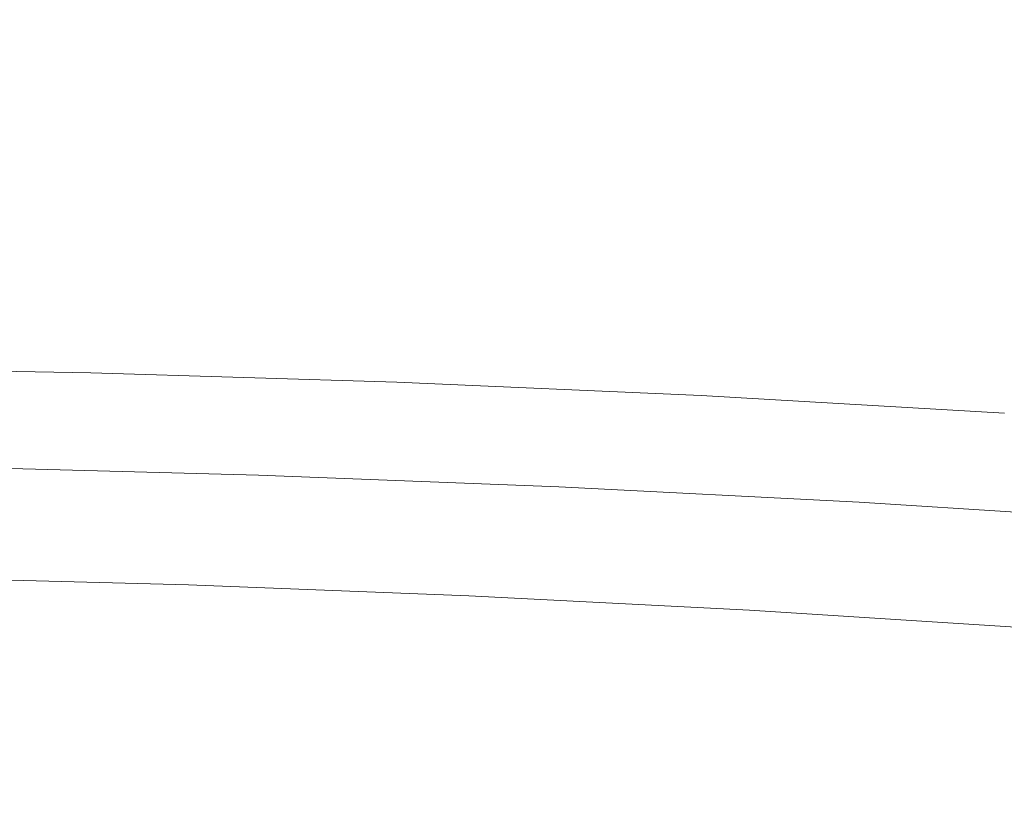
# Model space of a CAD drawing. Extents: x -421 to 1271, y -561 to 179.
# Drawn here: x 432 to 578, y 3 to 119 of the extents above; entities that cross this region are included whole.
import ezdxf

# ---------------------------------------------------------------- set-up
doc = ezdxf.new("R2010")
doc.units = 0
doc.header["$LTSCALE"] = 500
doc.header["$MEASUREMENT"] = 0
doc.layers.add('EXC-AKRYL', color=7, linetype='Continuous')
doc.layers.add('EXC-AKRYL-WH', color=7, linetype='Continuous')

msp = doc.modelspace()

# ---------------------------------------------------------------- linework, layer by layer
at = {"layer": 'EXC-AKRYL', "lineweight": 0}
for points, invisible_edges in [([(418.44, 117.26, 179.2), (428.37, 130.27, 228.81), (469.97, 116.41, 179.2), (418.44, 117.26, 179.2)], 15), ([(481.25, 129.38, 228.81), (469.97, 116.41, 179.2), (428.37, 130.27, 228.81), (481.25, 129.38, 228.81)], 15), ([(469.97, 116.41, 179.2), (481.25, 129.38, 228.81), (521.09, 114.9, 179.2), (469.97, 116.41, 179.2)], 15), ([(533.73, 127.8, 228.81), (521.09, 114.9, 179.2), (481.25, 129.38, 228.81), (533.73, 127.8, 228.81)], 15), ([(521.09, 114.9, 179.2), (533.73, 127.8, 228.81), (572.05, 112.71, 179.2), (521.09, 114.9, 179.2)], 15), ([(586.09, 125.52, 228.81), (572.05, 112.71, 179.2), (533.73, 127.8, 228.81), (586.09, 125.52, 228.81)], 15), ([(572.05, 112.71, 179.2), (586.09, 125.52, 228.81), (623.1, 109.82, 179.2), (572.05, 112.71, 179.2)], 15), ([(408.59, 103.09, 132.67), (418.44, 117.26, 179.2), (458.67, 102.28, 132.67), (408.59, 103.09, 132.67)], 15), ([(469.97, 116.41, 179.2), (458.67, 102.28, 132.67), (418.44, 117.26, 179.2), (469.97, 116.41, 179.2)], 15), ([(458.67, 102.28, 132.67), (469.97, 116.41, 179.2), (508.34, 100.83, 132.67), (458.67, 102.28, 132.67)], 15), ([(521.09, 114.9, 179.2), (508.34, 100.83, 132.67), (469.97, 116.41, 179.2), (521.09, 114.9, 179.2)], 15), ([(508.34, 100.83, 132.67), (521.09, 114.9, 179.2), (557.83, 98.75, 132.67), (508.34, 100.83, 132.67)], 15), ([(572.05, 112.71, 179.2), (557.83, 98.75, 132.67), (521.09, 114.9, 179.2), (572.05, 112.71, 179.2)], 15), ([(557.83, 98.75, 132.67), (572.05, 112.71, 179.2), (607.36, 96, 132.67), (557.83, 98.75, 132.67)], 15), ([(623.1, 109.82, 179.2), (607.36, 96, 132.67), (572.05, 112.71, 179.2), (623.1, 109.82, 179.2)], 15), ([(399.37, 89.01, 91.26), (408.59, 103.09, 132.67), (448.03, 88.23, 91.26), (399.37, 89.01, 91.26)], 15), ([(458.67, 102.28, 132.67), (448.03, 88.23, 91.26), (408.59, 103.09, 132.67), (458.67, 102.28, 132.67)], 15), ([(448.03, 88.23, 91.26), (458.67, 102.28, 132.67), (496.28, 86.86, 91.26), (448.03, 88.23, 91.26)], 15), ([(508.34, 100.83, 132.67), (496.28, 86.86, 91.26), (458.67, 102.28, 132.67), (508.34, 100.83, 132.67)], 15), ([(496.28, 86.86, 91.26), (508.34, 100.83, 132.67), (544.34, 84.87, 91.26), (496.28, 86.86, 91.26)], 15), ([(557.83, 98.75, 132.67), (544.34, 84.87, 91.26), (508.34, 100.83, 132.67), (557.83, 98.75, 132.67)], 15), ([(544.34, 84.87, 91.26), (557.83, 98.75, 132.67), (592.42, 82.25, 91.26), (544.34, 84.87, 91.26)], 15), ([(607.36, 96, 132.67), (592.42, 82.25, 91.26), (557.83, 98.75, 132.67), (607.36, 96, 132.67)], 15), ([(391.37, 76.26, 56.98), (399.37, 89.01, 91.26), (438.74, 75.52, 56.98), (391.37, 76.26, 56.98)], 15), ([(448.03, 88.23, 91.26), (438.74, 75.52, 56.98), (399.37, 89.01, 91.26), (448.03, 88.23, 91.26)], 15), ([(438.74, 75.52, 56.98), (448.03, 88.23, 91.26), (485.72, 74.21, 56.98), (438.74, 75.52, 56.98)], 15), ([(496.28, 86.86, 91.26), (485.72, 74.21, 56.98), (448.03, 88.23, 91.26), (496.28, 86.86, 91.26)], 15), ([(485.72, 74.21, 56.98), (496.28, 86.86, 91.26), (532.5, 72.31, 56.98), (485.72, 74.21, 56.98)], 15), ([(544.34, 84.87, 91.26), (532.5, 72.31, 56.98), (496.28, 86.86, 91.26), (544.34, 84.87, 91.26)], 15), ([(532.5, 72.31, 56.98), (544.34, 84.87, 91.26), (579.3, 69.81, 56.98), (532.5, 72.31, 56.98)], 15), ([(592.42, 82.25, 91.26), (579.3, 69.81, 56.98), (544.34, 84.87, 91.26), (592.42, 82.25, 91.26)], 15), ([(438.74, 75.52, 56.98), (431.5, 65.38, 31.04), (391.37, 76.26, 56.98), (438.74, 75.52, 56.98)], 15), ([(431.5, 65.38, 31.04), (438.74, 75.52, 56.98), (477.46, 64.12, 31.04), (431.5, 65.38, 31.04)], 15), ([(485.72, 74.21, 56.98), (477.46, 64.12, 31.04), (438.74, 75.52, 56.98), (485.72, 74.21, 56.98)], 15), ([(477.46, 64.12, 31.04), (485.72, 74.21, 56.98), (523.24, 62.3, 31.04), (477.46, 64.12, 31.04)], 15), ([(532.5, 72.31, 56.98), (523.24, 62.3, 31.04), (485.72, 74.21, 56.98), (532.5, 72.31, 56.98)], 15), ([(523.24, 62.3, 31.04), (532.5, 72.31, 56.98), (569.03, 59.9, 31.04), (523.24, 62.3, 31.04)], 15), ([(579.3, 69.81, 56.98), (569.03, 59.9, 31.04), (532.5, 72.31, 56.98), (579.3, 69.81, 56.98)], 15), ([(569.03, 59.9, 31.04), (579.3, 69.81, 56.98), (615.03, 56.89, 31.04), (569.03, 59.9, 31.04)], 15), ([(431.5, 65.38, 31.04), (477.46, 64.12, 31.04), (426.99, 59.07, 14.65), (431.5, 65.38, 31.04)], 15), ([(472.32, 57.84, 14.65), (426.99, 59.07, 14.65), (477.46, 64.12, 31.04), (472.32, 57.84, 14.65)], 15), ([(477.46, 64.12, 31.04), (523.24, 62.3, 31.04), (472.32, 57.84, 14.65), (477.46, 64.12, 31.04)], 15), ([(517.47, 56.07, 14.65), (472.32, 57.84, 14.65), (523.24, 62.3, 31.04), (517.47, 56.07, 14.65)], 15), ([(523.24, 62.3, 31.04), (569.03, 59.9, 31.04), (517.47, 56.07, 14.65), (523.24, 62.3, 31.04)], 15), ([(562.63, 53.72, 14.65), (517.47, 56.07, 14.65), (569.03, 59.9, 31.04), (562.63, 53.72, 14.65)], 15), ([(569.03, 59.9, 31.04), (615.03, 56.89, 31.04), (562.63, 53.72, 14.65), (569.03, 59.9, 31.04)], 15), ([(426.99, 59.07, 14.65), (472.32, 57.84, 14.65), (424.43, 55.4, 5.66), (426.99, 59.07, 14.65)], 15), ([(469.38, 54.19, 5.66), (424.43, 55.4, 5.66), (472.32, 57.84, 14.65), (469.38, 54.19, 5.66)], 15), ([(472.32, 57.84, 14.65), (517.47, 56.07, 14.65), (469.38, 54.19, 5.66), (472.32, 57.84, 14.65)], 15), ([(608, 50.79, 14.65), (562.63, 53.72, 14.65), (615.03, 56.89, 31.04), (608, 50.79, 14.65)], 15), ([(514.14, 52.44, 5.66), (469.38, 54.19, 5.66), (517.47, 56.07, 14.65), (514.14, 52.44, 5.66)], 15), ([(517.47, 56.07, 14.65), (562.63, 53.72, 14.65), (514.14, 52.44, 5.66), (517.47, 56.07, 14.65)], 15), ([(424.43, 55.4, 5.66), (469.38, 54.19, 5.66), (423.07, 53.2, 1.9), (424.43, 55.4, 5.66)], 15), ([(467.73, 52, 1.9), (423.07, 53.2, 1.9), (469.38, 54.19, 5.66), (467.73, 52, 1.9)], 14), ([(469.38, 54.19, 5.66), (514.14, 52.44, 5.66), (467.73, 52, 1.9), (469.38, 54.19, 5.66)], 15), ([(423.07, 53.2, 1.9), (467.73, 52, 1.9), (422.12, 51.28, 0.95), (423.07, 53.2, 1.9)], 15), ([(558.92, 50.13, 5.66), (514.14, 52.44, 5.66), (562.63, 53.72, 14.65), (558.92, 50.13, 5.66)], 15), ([(562.63, 53.72, 14.65), (608, 50.79, 14.65), (558.92, 50.13, 5.66), (562.63, 53.72, 14.65)], 15), ([(420.8, 48.46, 0.38), (422.12, 51.28, 0.95), (464.64, 47.29, 0.38), (420.8, 48.46, 0.38)], 15), ([(466.46, 50.09, 0.95), (422.12, 51.28, 0.95), (467.73, 52, 1.9), (466.46, 50.09, 0.95)], 15), ([(466.46, 50.09, 0.95), (464.64, 47.29, 0.38), (422.12, 51.28, 0.95), (466.46, 50.09, 0.95)], 15), ([(467.73, 52, 1.9), (512.21, 50.27, 1.9), (466.46, 50.09, 0.95), (467.73, 52, 1.9)], 14), ([(512.21, 50.27, 1.9), (467.73, 52, 1.9), (514.14, 52.44, 5.66), (512.21, 50.27, 1.9)], 15), ([(514.14, 52.44, 5.66), (558.92, 50.13, 5.66), (512.21, 50.27, 1.9), (514.14, 52.44, 5.66)], 15), ([(464.64, 47.29, 0.38), (466.46, 50.09, 0.95), (508.31, 45.58, 0.38), (464.64, 47.29, 0.38)], 15), ([(510.61, 48.37, 0.95), (466.46, 50.09, 0.95), (512.21, 50.27, 1.9), (510.61, 48.37, 0.95)], 15), ([(510.61, 48.37, 0.95), (508.31, 45.58, 0.38), (466.46, 50.09, 0.95), (510.61, 48.37, 0.95)], 15), ([(512.21, 50.27, 1.9), (556.7, 47.98, 1.9), (510.61, 48.37, 0.95), (512.21, 50.27, 1.9)], 15), ([(556.7, 47.98, 1.9), (512.21, 50.27, 1.9), (558.92, 50.13, 5.66), (556.7, 47.98, 1.9)], 14), ([(558.92, 50.13, 5.66), (603.9, 47.25, 5.66), (556.7, 47.98, 1.9), (558.92, 50.13, 5.66)], 15), ([(603.9, 47.25, 5.66), (558.92, 50.13, 5.66), (608, 50.79, 14.65), (603.9, 47.25, 5.66)], 15), ([(419.22, 44.97, 0.09), (420.8, 48.46, 0.38), (462.43, 43.81, 0.09), (419.22, 44.97, 0.09)], 15), ([(464.64, 47.29, 0.38), (462.43, 43.81, 0.09), (420.8, 48.46, 0.38), (464.64, 47.29, 0.38)], 15), ([(508.31, 45.58, 0.38), (510.61, 48.37, 0.95), (551.98, 43.34, 0.38), (508.31, 45.58, 0.38)], 15), ([(554.79, 46.1, 0.95), (551.98, 43.34, 0.38), (510.61, 48.37, 0.95), (554.79, 46.1, 0.95)], 15), ([(554.79, 46.1, 0.95), (510.61, 48.37, 0.95), (556.7, 47.98, 1.9), (554.79, 46.1, 0.95)], 15), ([(462.43, 43.81, 0.09), (464.64, 47.29, 0.38), (505.46, 42.14, 0.09), (462.43, 43.81, 0.09)], 15), ([(508.31, 45.58, 0.38), (505.46, 42.14, 0.09), (464.64, 47.29, 0.38), (508.31, 45.58, 0.38)], 15), ([(556.7, 47.98, 1.9), (601.4, 45.12, 1.9), (554.79, 46.1, 0.95), (556.7, 47.98, 1.9)], 14), ([(601.4, 45.12, 1.9), (556.7, 47.98, 1.9), (603.9, 47.25, 5.66), (601.4, 45.12, 1.9)], 15), ([(505.46, 42.14, 0.09), (508.31, 45.58, 0.38), (548.51, 39.92, 0.09), (505.46, 42.14, 0.09)], 15), ([(551.98, 43.34, 0.38), (548.51, 39.92, 0.09), (508.31, 45.58, 0.38), (551.98, 43.34, 0.38)], 15), ([(551.98, 43.34, 0.38), (554.79, 46.1, 0.95), (595.86, 40.53, 0.38), (551.98, 43.34, 0.38)], 15), ([(599.16, 43.26, 0.95), (595.86, 40.53, 0.38), (554.79, 46.1, 0.95), (599.16, 43.26, 0.95)], 15), ([(599.16, 43.26, 0.95), (554.79, 46.1, 0.95), (601.4, 45.12, 1.9), (599.16, 43.26, 0.95)], 15), ([(417.45, 41.03, 0), (419.22, 44.97, 0.09), (459.94, 39.89, 0), (417.45, 41.03, 0)], 15), ([(462.43, 43.81, 0.09), (459.94, 39.89, 0), (419.22, 44.97, 0.09), (462.43, 43.81, 0.09)], 15), ([(459.94, 39.89, 0), (462.43, 43.81, 0.09), (502.26, 38.25, 0), (459.94, 39.89, 0)], 15), ([(505.46, 42.14, 0.09), (502.26, 38.25, 0), (462.43, 43.81, 0.09), (505.46, 42.14, 0.09)], 15), ([(548.51, 39.92, 0.09), (551.98, 43.34, 0.38), (591.76, 37.16, 0.09), (548.51, 39.92, 0.09)], 15), ([(595.86, 40.53, 0.38), (591.76, 37.16, 0.09), (551.98, 43.34, 0.38), (595.86, 40.53, 0.38)], 15), ([(415.59, 36.87, 0), (417.45, 41.03, 0), (457.33, 35.75, 0), (415.59, 36.87, 0)], 11), ([(459.94, 39.89, 0), (457.33, 35.75, 0), (417.45, 41.03, 0), (459.94, 39.89, 0)], 15), ([(502.26, 38.25, 0), (505.46, 42.14, 0.09), (544.6, 36.07, 0), (502.26, 38.25, 0)], 15), ([(548.51, 39.92, 0.09), (544.6, 36.07, 0), (505.46, 42.14, 0.09), (548.51, 39.92, 0.09)], 15), ([(457.33, 35.75, 0), (459.94, 39.89, 0), (498.89, 34.13, 0), (457.33, 35.75, 0)], 11), ([(502.26, 38.25, 0), (498.89, 34.13, 0), (459.94, 39.89, 0), (502.26, 38.25, 0)], 15), ([(544.6, 36.07, 0), (548.51, 39.92, 0.09), (587.12, 33.35, 0), (544.6, 36.07, 0)], 15), ([(591.76, 37.16, 0.09), (587.12, 33.35, 0), (548.51, 39.92, 0.09), (591.76, 37.16, 0.09)], 15), ([(498.89, 34.13, 0), (502.26, 38.25, 0), (540.46, 32, 0), (498.89, 34.13, 0)], 11), ([(544.6, 36.07, 0), (540.46, 32, 0), (502.26, 38.25, 0), (544.6, 36.07, 0)], 15), ([(540.46, 32, 0), (544.6, 36.07, 0), (582.22, 29.33, 0), (540.46, 32, 0)], 11), ([(587.12, 33.35, 0), (582.22, 29.33, 0), (544.6, 36.07, 0), (587.12, 33.35, 0)], 15)]:
    msp.add_3dface(points, dxfattribs=dict(at, invisible_edges=invisible_edges))
at = {"layer": 'EXC-AKRYL-WH', "lineweight": 0}
for points, invisible_edges in [([(388.71, 118.68, 339.41), (394.64, 126.79, 391.42), (441.99, 118.44, 339.65), (388.71, 118.68, 339.41)], 15), ([(394.64, 126.79, 391.42), (449.29, 126.54, 391.96), (441.99, 118.44, 339.65), (394.64, 126.79, 391.42)], 15), ([(441.99, 118.44, 339.65), (449.29, 126.54, 391.96), (494.64, 117.5, 339.93), (441.99, 118.44, 339.65)], 15), ([(449.29, 126.54, 391.96), (503.38, 125.57, 392.58), (494.64, 117.5, 339.93), (449.29, 126.54, 391.96)], 15), ([(494.64, 117.5, 339.93), (503.38, 125.57, 392.58), (546.94, 115.85, 340.26), (494.64, 117.5, 339.93)], 15), ([(503.38, 125.57, 392.58), (557.2, 123.88, 393.3), (546.94, 115.85, 340.26), (503.38, 125.57, 392.58)], 15), ([(546.94, 115.85, 340.26), (557.2, 123.88, 393.3), (599.16, 113.48, 340.66), (546.94, 115.85, 340.26)], 15), ([(557.2, 123.88, 393.3), (611.07, 121.45, 394.12), (599.16, 113.48, 340.66), (557.2, 123.88, 393.3)], 15), ([(381.42, 109.49, 289.38), (388.71, 118.68, 339.41), (433.18, 109.26, 289.48), (381.42, 109.49, 289.38)], 15), ([(388.71, 118.68, 339.41), (441.99, 118.44, 339.65), (433.18, 109.26, 289.48), (388.71, 118.68, 339.41)], 15), ([(433.18, 109.26, 289.48), (441.99, 118.44, 339.65), (484.3, 108.35, 289.59), (433.18, 109.26, 289.48)], 15), ([(441.99, 118.44, 339.65), (494.64, 117.5, 339.93), (484.3, 108.35, 289.59), (441.99, 118.44, 339.65)], 15), ([(484.3, 108.35, 289.59), (494.64, 117.5, 339.93), (535.01, 106.75, 289.73), (484.3, 108.35, 289.59)], 15), ([(494.64, 117.5, 339.93), (546.94, 115.85, 340.26), (535.01, 106.75, 289.73), (494.64, 117.5, 339.93)], 15), ([(535.01, 106.75, 289.73), (546.94, 115.85, 340.26), (585.54, 104.45, 289.92), (535.01, 106.75, 289.73)], 15), ([(546.94, 115.85, 340.26), (599.16, 113.48, 340.66), (585.54, 104.45, 289.92), (546.94, 115.85, 340.26)], 15), ([(381.42, 109.49, 289.38), (433.18, 109.26, 289.48), (423.85, 99.85, 244.02), (381.42, 109.49, 289.38)], 15), ([(423.85, 99.85, 244.02), (433.18, 109.26, 289.48), (473.46, 98.97, 244.08), (423.85, 99.85, 244.02)], 15), ([(433.18, 109.26, 289.48), (484.3, 108.35, 289.59), (473.46, 98.97, 244.08), (433.18, 109.26, 289.48)], 15), ([(473.46, 98.97, 244.08), (484.3, 108.35, 289.59), (522.64, 97.42, 244.16), (473.46, 98.97, 244.08)], 15), ([(484.3, 108.35, 289.59), (535.01, 106.75, 289.73), (522.64, 97.42, 244.16), (484.3, 108.35, 289.59)], 15), ([(522.64, 97.42, 244.16), (535.01, 106.75, 289.73), (571.58, 95.2, 244.29), (522.64, 97.42, 244.16)], 15), ([(535.01, 106.75, 289.73), (585.54, 104.45, 289.92), (571.58, 95.2, 244.29), (535.01, 106.75, 289.73)], 15), ([(571.58, 95.2, 244.29), (585.54, 104.45, 289.92), (620.5, 92.29, 244.49), (571.58, 95.2, 244.29)], 15), ([(415, 91.06, 205.85), (423.85, 99.85, 244.02), (463.26, 90.21, 205.91), (415, 91.06, 205.85)], 15), ([(423.85, 99.85, 244.02), (473.46, 98.97, 244.08), (463.26, 90.21, 205.91), (423.85, 99.85, 244.02)], 15), ([(463.26, 90.21, 205.91), (473.46, 98.97, 244.08), (511.07, 88.71, 206), (463.26, 90.21, 205.91)], 15), ([(473.46, 98.97, 244.08), (522.64, 97.42, 244.16), (511.07, 88.71, 206), (473.46, 98.97, 244.08)], 15), ([(511.07, 88.71, 206), (522.64, 97.42, 244.16), (558.62, 86.55, 206.14), (511.07, 88.71, 206)], 15), ([(522.64, 97.42, 244.16), (571.58, 95.2, 244.29), (558.62, 86.55, 206.14), (522.64, 97.42, 244.16)], 15), ([(558.62, 86.55, 206.14), (571.58, 95.2, 244.29), (606.08, 83.73, 206.35), (558.62, 86.55, 206.14)], 15), ([(571.58, 95.2, 244.29), (620.5, 92.29, 244.49), (606.08, 83.73, 206.35), (571.58, 95.2, 244.29)], 15), ([(407.61, 83.73, 177.56), (415, 91.06, 205.85), (454.81, 82.91, 177.63), (407.61, 83.73, 177.56)], 15), ([(415, 91.06, 205.85), (463.26, 90.21, 205.91), (454.81, 82.91, 177.63), (415, 91.06, 205.85)], 15), ([(454.81, 82.91, 177.63), (463.26, 90.21, 205.91), (501.55, 81.45, 177.72), (454.81, 82.91, 177.63)], 15), ([(463.26, 90.21, 205.91), (511.07, 88.71, 206), (501.55, 81.45, 177.72), (463.26, 90.21, 205.91)], 15), ([(501.55, 81.45, 177.72), (511.07, 88.71, 206), (548.02, 79.35, 177.86), (501.55, 81.45, 177.72)], 15), ([(511.07, 88.71, 206), (558.62, 86.55, 206.14), (548.02, 79.35, 177.86), (511.07, 88.71, 206)], 15), ([(548.02, 79.35, 177.86), (558.62, 86.55, 206.14), (594.36, 76.59, 178.07), (548.02, 79.35, 177.86)], 15), ([(558.62, 86.55, 206.14), (606.08, 83.73, 206.35), (594.36, 76.59, 178.07), (558.62, 86.55, 206.14)], 15), ([(401.65, 76.49, 157.52), (407.61, 83.73, 177.56), (448.03, 75.68, 157.59), (401.65, 76.49, 157.52)], 15), ([(407.61, 83.73, 177.56), (454.81, 82.91, 177.63), (448.03, 75.68, 157.59), (407.61, 83.73, 177.56)], 15), ([(448.03, 75.68, 157.59), (454.81, 82.91, 177.63), (493.97, 74.26, 157.68), (448.03, 75.68, 157.59)], 15), ([(454.81, 82.91, 177.63), (501.55, 81.45, 177.72), (493.97, 74.26, 157.68), (454.81, 82.91, 177.63)], 15), ([(493.97, 74.26, 157.68), (501.55, 81.45, 177.72), (539.62, 72.21, 157.82), (493.97, 74.26, 157.68)], 15), ([(501.55, 81.45, 177.72), (548.02, 79.35, 177.86), (539.62, 72.21, 157.82), (501.55, 81.45, 177.72)], 15), ([(539.62, 72.21, 157.82), (548.02, 79.35, 177.86), (585.13, 69.53, 158.04), (539.62, 72.21, 157.82)], 15), ([(548.02, 79.35, 177.86), (594.36, 76.59, 178.07), (585.13, 69.53, 158.04), (548.02, 79.35, 177.86)], 15), ([(397.07, 67.93, 144.1), (401.65, 76.49, 157.52), (442.87, 67.15, 144.17), (397.07, 67.93, 144.1)], 15), ([(401.65, 76.49, 157.52), (448.03, 75.68, 157.59), (442.87, 67.15, 144.17), (401.65, 76.49, 157.52)], 15), ([(442.87, 67.15, 144.17), (448.03, 75.68, 157.59), (488.22, 65.78, 144.26), (442.87, 67.15, 144.17)], 15), ([(448.03, 75.68, 157.59), (493.97, 74.26, 157.68), (488.22, 65.78, 144.26), (448.03, 75.68, 157.59)], 15), ([(488.22, 65.78, 144.26), (493.97, 74.26, 157.68), (533.29, 63.79, 144.41), (488.22, 65.78, 144.26)], 15), ([(493.97, 74.26, 157.68), (539.62, 72.21, 157.82), (533.29, 63.79, 144.41), (493.97, 74.26, 157.68)], 15), ([(533.29, 63.79, 144.41), (539.62, 72.21, 157.82), (578.22, 61.19, 144.62), (533.29, 63.79, 144.41)], 15), ([(539.62, 72.21, 157.82), (585.13, 69.53, 158.04), (578.22, 61.19, 144.62), (539.62, 72.21, 157.82)], 15), ([(393.83, 56.67, 135.68), (397.07, 67.93, 144.1), (439.23, 55.93, 135.75), (393.83, 56.67, 135.68)], 15), ([(439.23, 55.93, 135.75), (397.07, 67.93, 144.1), (442.87, 67.15, 144.17), (439.23, 55.93, 135.75)], 13), ([(439.23, 55.93, 135.75), (442.87, 67.15, 144.17), (484.19, 54.61, 135.84), (439.23, 55.93, 135.75)], 15), ([(484.19, 54.61, 135.84), (442.87, 67.15, 144.17), (488.22, 65.78, 144.26), (484.19, 54.61, 135.84)], 13), ([(484.19, 54.61, 135.84), (488.22, 65.78, 144.26), (528.87, 52.71, 135.98), (484.19, 54.61, 135.84)], 15), ([(528.87, 52.71, 135.98), (488.22, 65.78, 144.26), (533.29, 63.79, 144.41), (528.87, 52.71, 135.98)], 13), ([(528.87, 52.71, 135.98), (533.29, 63.79, 144.41), (573.41, 50.22, 136.19), (528.87, 52.71, 135.98)], 15), ([(573.41, 50.22, 136.19), (533.29, 63.79, 144.41), (578.22, 61.19, 144.62), (573.41, 50.22, 136.19)], 13), ([(573.41, 50.22, 136.19), (578.22, 61.19, 144.62), (617.97, 47.12, 136.49), (573.41, 50.22, 136.19)], 15), ([(391.88, 41.32, 130.63), (393.83, 56.67, 135.68), (437.04, 40.62, 130.69), (391.88, 41.32, 130.63)], 15), ([(437.04, 40.62, 130.69), (393.83, 56.67, 135.68), (439.23, 55.93, 135.75), (437.04, 40.62, 130.69)], 15), ([(437.04, 40.62, 130.69), (439.23, 55.93, 135.75), (481.77, 39.38, 130.79), (437.04, 40.62, 130.69)], 15), ([(481.77, 39.38, 130.79), (439.23, 55.93, 135.75), (484.19, 54.61, 135.84), (481.77, 39.38, 130.79)], 15), ([(481.77, 39.38, 130.79), (484.19, 54.61, 135.84), (526.22, 37.6, 130.93), (481.77, 39.38, 130.79)], 15), ([(526.22, 37.6, 130.93), (484.19, 54.61, 135.84), (528.87, 52.71, 135.98), (526.22, 37.6, 130.93)], 15), ([(526.22, 37.6, 130.93), (528.87, 52.71, 135.98), (570.53, 35.26, 131.14), (526.22, 37.6, 130.93)], 15), ([(570.53, 35.26, 131.14), (528.87, 52.71, 135.98), (573.41, 50.22, 136.19), (570.53, 35.26, 131.14)], 15), ([(570.53, 35.26, 131.14), (573.41, 50.22, 136.19), (614.86, 32.35, 131.44), (570.53, 35.26, 131.14)], 15), ([(614.86, 32.35, 131.44), (573.41, 50.22, 136.19), (617.97, 47.12, 136.49), (614.86, 32.35, 131.44)], 15), ([(390.91, 22.9, 128.1), (391.88, 41.32, 130.63), (435.95, 22.25, 128.17), (390.91, 22.9, 128.1)], 15), ([(435.95, 22.25, 128.17), (391.88, 41.32, 130.63), (437.04, 40.62, 130.69), (435.95, 22.25, 128.17)], 15), ([(435.95, 22.25, 128.17), (437.04, 40.62, 130.69), (480.56, 21.11, 128.26), (435.95, 22.25, 128.17)], 15), ([(480.56, 21.11, 128.26), (437.04, 40.62, 130.69), (481.77, 39.38, 130.79), (480.56, 21.11, 128.26)], 15), ([(480.56, 21.11, 128.26), (481.77, 39.38, 130.79), (524.89, 19.47, 128.4), (480.56, 21.11, 128.26)], 15), ([(524.89, 19.47, 128.4), (481.77, 39.38, 130.79), (526.22, 37.6, 130.93), (524.89, 19.47, 128.4)], 15), ([(524.89, 19.47, 128.4), (526.22, 37.6, 130.93), (569.09, 17.31, 128.61), (524.89, 19.47, 128.4)], 15), ([(569.09, 17.31, 128.61), (526.22, 37.6, 130.93), (570.53, 35.26, 131.14), (569.09, 17.31, 128.61)], 15), ([(569.09, 17.31, 128.61), (570.53, 35.26, 131.14), (613.3, 14.64, 128.91), (569.09, 17.31, 128.61)], 15), ([(613.3, 14.64, 128.91), (570.53, 35.26, 131.14), (614.86, 32.35, 131.44), (613.3, 14.64, 128.91)], 15), ([(390.58, 2.43, 127.26), (390.91, 22.9, 128.1), (435.59, 1.85, 127.33), (390.58, 2.43, 127.26)], 15), ([(435.59, 1.85, 127.33), (390.91, 22.9, 128.1), (435.95, 22.25, 128.17), (435.59, 1.85, 127.33)], 15), ([(435.59, 1.85, 127.33), (435.95, 22.25, 128.17), (480.16, 0.82, 127.42), (435.59, 1.85, 127.33)], 15), ([(480.16, 0.82, 127.42), (435.95, 22.25, 128.17), (480.56, 21.11, 128.26), (480.16, 0.82, 127.42)], 15), ([(480.16, 0.82, 127.42), (480.56, 21.11, 128.26), (524.45, -0.67, 127.56), (480.16, 0.82, 127.42)], 15), ([(524.45, -0.67, 127.56), (480.56, 21.11, 128.26), (524.89, 19.47, 128.4), (524.45, -0.67, 127.56)], 15), ([(524.45, -0.67, 127.56), (524.89, 19.47, 128.4), (568.61, -2.62, 127.77), (524.45, -0.67, 127.56)], 15), ([(568.61, -2.62, 127.77), (524.89, 19.47, 128.4), (569.09, 17.31, 128.61), (568.61, -2.62, 127.77)], 15), ([(568.61, -2.62, 127.77), (569.09, 17.31, 128.61), (612.78, -5.04, 128.07), (568.61, -2.62, 127.77)], 15), ([(612.78, -5.04, 128.07), (569.09, 17.31, 128.61), (613.3, 14.64, 128.91), (612.78, -5.04, 128.07)], 15)]:
    msp.add_3dface(points, dxfattribs=dict(at, invisible_edges=invisible_edges))

doc.saveas('drawing.dxf')
